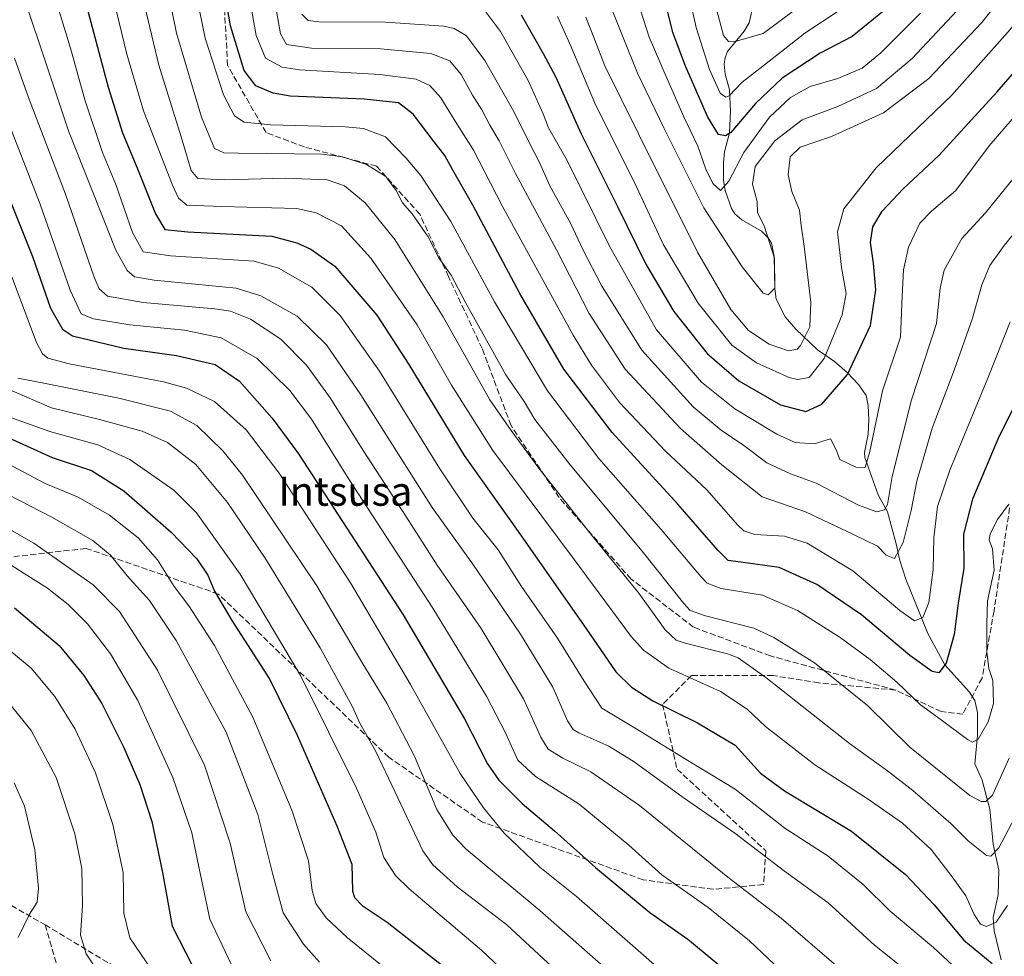
# Model space of a CAD drawing. Units: metres. Extents: x 600051 to 603487, y 4768493 to 4770857.
# Drawn here: x 601227 to 601498, y 4769296 to 4769554 of the extents above; entities that cross this region are included whole.
import ezdxf
from ezdxf.enums import TextEntityAlignment as Align

# ---------------------------------------------------------------- set-up
doc = ezdxf.new("R2010")
doc.units = ezdxf.units.M
doc.header["$MEASUREMENT"] = 0
doc.linetypes.add('DGN Style 3', pattern=[2.307223, 1.648017, -0.659207])
for name, color, linetype, lineweight in [('Corriente natural lineal', 142, 'Continuous', 13), ('Curva de nivel maestra', 30, 'Continuous', 30), ('Curva de nivel normal', 30, 'Continuous', 0), ('Senda', 7, 'DGN Style 3', 0), ('Texto cartográfico', 7, 'Continuous', 0)]:
    doc.layers.add(name, color=color, linetype=linetype, lineweight=lineweight)
doc.styles.add('Style-Arial', font='txt')

msp = doc.modelspace()

# ---------------------------------------------------------------- linework, layer by layer
at = {"layer": 'Corriente natural lineal', "color": 142, "linetype": 'Continuous', "lineweight": 13}
msp.add_polyline3d([(601497.5183, 4769295.2179, 723.19), (601495.5753, 4769303.2275, 719.7384), (601495.3277, 4769306.9179, 718.682), (601496.7307, 4769313.1053, 717.1865), (601496.8665, 4769319.9239, 715.3784), (601495.3111, 4769327.1199, 712.9169), (601494.4117, 4769336.7687, 709.8391), (601492.2901, 4769344.7073, 707.2065), (601490.3187, 4769349.2109, 705.9479), (601491.0001, 4769357.0001, 704.4504), (601490.9939, 4769363.3675, 703.4182), (601490.3061, 4769366.7127, 702.4613), (601488.8415, 4769368.9345, 701.5156), (601482.0097, 4769376.4755, 698.1638), (601477.3657, 4769385.1515, 695.6554), (601471.2567, 4769400.1065, 691.1209), (601469.5869, 4769405.2437, 689.7532), (601468.6491, 4769409.8565, 688.3791), (601466.2339, 4769418.6969, 684.7796), (601463.6739, 4769423.3103, 682.8412), (601459.9533, 4769433.5905, 679.1824), (601459.8987, 4769435.0465, 678.9719), (601460.8729, 4769440.0713, 679.016), (601461.0667, 4769444.0073, 678.6506), (601460.9353, 4769447.9475, 678.0437), (601460.3181, 4769450.7061, 677.0542), (601458.3617, 4769453.6829, 675.1958), (601455.1227, 4769457.0381, 672.6734), (601451.6195, 4769460.0587, 669.5788), (601446.9519, 4769463.2937, 666.0361), (601441.0001, 4769469.0001, 662.2486), (601438.0813, 4769472.3827, 661.1372), (601435.6049, 4769477.2573, 660.2441), (601435.1693, 4769480.0815, 659.9108), (601434.9977, 4769489.0311, 659.787), (601434.2549, 4769492.6941, 659.6957), (601433.3567, 4769494.1471, 659.4877), (601431.4919, 4769495.9635, 658.8801), (601426.1227, 4769499.1251, 656.9056), (601424.1815, 4769500.7437, 656.3818), (601423.3019, 4769502.1923, 655.7541), (601421.4861, 4769507.1951, 654.5912), (601421.0395, 4769510.0159, 654.1526), (601421.0249, 4769514.9281, 652.6603), (601421.3599, 4769517.8075, 651.3632), (601422.7297, 4769523.1101, 648.5584), (601423.0059, 4769529.0087, 646.0126), (601422.6855, 4769534.9121, 643.3439), (601421.5581, 4769539.2755, 642.3946), (601421.2811, 4769542.0155, 641.8083), (601421.5109, 4769543.8225, 641.1053), (601422.1553, 4769545.4577, 640.1279), (601426.7351, 4769551.0941, 636.0638), (601428.1453, 4769553.3441, 634.9925), (601429.9811, 4769561.5351, 632.4929)], dxfattribs=at)
at = {"layer": 'Curva de nivel maestra', "color": 30, "linetype": 'Continuous', "lineweight": 30, "flags": 128}
for points, elevation in [([(601500.91, 4769447.3301), (601496.91, 4769439.3401), (601489.68, 4769422.1101), (601487.2, 4769412.5001), (601487.24, 4769403.1701), (601485.67, 4769393.5001), (601484.62, 4769384.9001), (601482.38, 4769376.9201), (601480.41, 4769374.3201), (601478.54, 4769374.6301), (601472.43, 4769379.1001), (601459.04, 4769390.3001), (601446.79, 4769398.6601), (601436.4, 4769403.3101), (601425.85, 4769404.7701), (601422.33, 4769405.2501), (601419.53, 4769408.1201), (601408.46, 4769420.7401), (601390.37, 4769440.4801), (601377.13, 4769457.9201), (601364.95, 4769478.8201), (601352.07, 4769503.1001), (601346.52, 4769512.7401), (601344.35, 4769516.8101), (601341.37, 4769520.5801), (601335.62, 4769528.2301), (601331.57, 4769531.3201), (601322.14, 4769532.3201), (601301.68, 4769533.1901), (601297.03, 4769534.0001), (601292.24, 4769536.0401), (601289.02, 4769540.2601), (601285.32, 4769552.5501), (601282.69, 4769567.4701)], 700), ([(601465.32, 4769556.7501), (601456.51, 4769549.6101), (601447.65, 4769544.9801), (601437.25, 4769538.1101), (601429.92, 4769531.1401), (601423.13, 4769523.1801), (601421.62, 4769522.2001), (601419.73, 4769522.6401), (601416.77, 4769527.4201), (601410.62, 4769541.4801), (601407.08, 4769550.7401), (601405.05, 4769558.8901)], 650), ([(601245.75, 4769557.6801), (601251.6, 4769535.6201), (601255.58, 4769523.0501), (601259.52, 4769513.5801), (601264.67, 4769500.7801), (601267.23, 4769496.4701), (601273.58, 4769495.8201), (601296.69, 4769494.6001), (601303.57, 4769492.7501), (601307.44, 4769490.9901), (601314.04, 4769486.2901), (601325.57, 4769472.8201), (601334.4, 4769459.2001), (601349.62, 4769434.1601), (601364.05, 4769413.8401), (601383.16, 4769386.6201), (601391.37, 4769374.5801), (601395.74, 4769370.3701), (601401.57, 4769366.6101), (601413.95, 4769360.5701), (601424.32, 4769354.3601), (601431.29, 4769346.6701), (601437.83, 4769341.7701), (601456.29, 4769330.6401), (601471.23, 4769318.7501), (601479.12, 4769310.4101), (601487.24, 4769300.6901), (601495.06, 4769294.2501)], 725), ([(601365.34, 4769555.5801), (601371.4, 4769544.9701), (601374.86, 4769538.4401), (601381.77, 4769523.0201), (601391.88, 4769502.8001), (601399.63, 4769486.8801), (601407.43, 4769473.8701), (601416.59, 4769462.2601), (601425.26, 4769454.7001), (601436.76, 4769448.1501), (601443.73, 4769446.3401), (601448.12, 4769448.3001), (601455.18, 4769456.5001), (601461.54, 4769469.9901), (601463, 4769479.8401), (601462.42, 4769487.1901), (601461.54, 4769492.8801), (601462.19, 4769497.1401), (601464.75, 4769501.4801), (601470.55, 4769507.6801), (601480.37, 4769516.8601), (601496.31, 4769534.3101), (601504.32, 4769543.4501)], 675), ([(601222.66, 4769509.2401), (601230.73, 4769489.0201), (601235.74, 4769474.8101), (601239.04, 4769468.9701), (601241.78, 4769467.1101), (601255.93, 4769463.7001), (601270.38, 4769461.6801), (601281.03, 4769459.2701), (601287.78, 4769454.6901), (601296.77, 4769444.4701), (601304.04, 4769434.6201), (601332.84, 4769390.2401), (601349.72, 4769361.5901), (601356.08, 4769349.2201), (601359.18, 4769344.7101), (601365.65, 4769338.3101), (601374.5, 4769330.7601), (601385.78, 4769320.6501), (601400.8, 4769308.3001), (601411.24, 4769300.8901), (601420.8, 4769293.0001)], 750), ([(601218.91, 4769441.3901), (601236.14, 4769433.6601), (601247.01, 4769430.0001), (601255.87, 4769424.4701), (601268.97, 4769413.0601), (601275.99, 4769405.7201), (601279.06, 4769401.2001), (601280.91, 4769396.8401), (601285.67, 4769388.7301), (601296.08, 4769372.4201), (601303.66, 4769357.1001), (601314.54, 4769332.1701), (601318.71, 4769321.6301), (601318.91, 4769314.1601), (601319.43, 4769312.4401), (601321.55, 4769310.2001), (601328.47, 4769305.6001), (601343.8, 4769293.5901)], 775), ([(601225.78, 4769392.2001), (601238.12, 4769381.8301), (601244.88, 4769373.5801), (601249.86, 4769365.8401), (601255.85, 4769353.8801), (601260.29, 4769343.5401), (601263.58, 4769333.3801), (601266.52, 4769319.3101), (601269.25, 4769304.5301), (601276.71, 4769289.7701)], 800)]:
    msp.add_lwpolyline(points, dxfattribs=dict(at, elevation=elevation))
at = {"layer": 'Curva de nivel normal', "color": 30, "linetype": 'Continuous', "lineweight": 0, "flags": 128}
for points, elevation in [([(601232.23, 4769575.86), (601241.2, 4769546.42), (601245.14, 4769532.15), (601250.07, 4769517.66), (601253.72, 4769508.83), (601258.25, 4769495.63), (601261.21, 4769490.33), (601268.74, 4769489.18), (601291.79, 4769487.67), (601298.47, 4769485.74), (601307.66, 4769480.57), (601315.5, 4769472.73), (601326.28, 4769457.45), (601342.92, 4769430.48), (601352, 4769416.92), (601358.96, 4769408.21), (601365.47, 4769398.09), (601375.33, 4769383.85), (601382.68, 4769372), (601387.52, 4769364.55), (601397.2, 4769358.8), (601410.32, 4769350.67), (601424.26, 4769342.26), (601437.92, 4769331.53), (601449.92, 4769323.76), (601459.56, 4769315.94), (601467.01, 4769308.68), (601478.91, 4769298.64), (601494.59, 4769284.01)], 730), ([(601248.95, 4769577.03), (601256.74, 4769544.78), (601261.32, 4769529.13), (601269.32, 4769508.66), (601270.94, 4769505.05), (601273.24, 4769503.15), (601282.9, 4769502.81), (601303.6, 4769502.18), (601308.92, 4769501.02), (601315.86, 4769497.44), (601323.93, 4769488.57), (601336.7, 4769470.17), (601346.13, 4769453.51), (601357.55, 4769435.51), (601379.96, 4769405.55), (601395.65, 4769384.34), (601399.04, 4769380.54), (601406.02, 4769375.6), (601420.25, 4769369.12), (601427.6, 4769364.28), (601432.64, 4769359.55), (601446.26, 4769348.95), (601460.92, 4769339.54), (601470.36, 4769332.91), (601478.29, 4769325.59), (601484, 4769318.08), (601487.85, 4769312.86), (601490.11, 4769307.72), (601491.82, 4769305.08), (601493.49, 4769304.42), (601496.17, 4769305.59), (601499.29, 4769310.16)], 720), ([(601273.58, 4769572.54), (601278.3, 4769549.17), (601283.33, 4769533.52), (601286.43, 4769527.72), (601289.06, 4769525.97), (601296.36, 4769525.29), (601316.91, 4769524.76), (601321.91, 4769524.23), (601327.93, 4769521.95), (601333.68, 4769516.11), (601337.69, 4769511.36), (601345.96, 4769498.64), (601357.99, 4769476.53), (601372.59, 4769452), (601386.74, 4769433.33), (601403.94, 4769413.78), (601414.79, 4769400.82), (601416.56, 4769398.98), (601420.39, 4769397.55), (601431.81, 4769395.67), (601441.42, 4769391.45), (601453.21, 4769383.99), (601461.42, 4769378.01), (601468.79, 4769371.71), (601475.34, 4769365.44), (601481.06, 4769361.39), (601488.3, 4769355.97), (601489.68, 4769355.23), (601491.25, 4769356.07), (601493.96, 4769360.84), (601495.42, 4769365.84), (601495.23, 4769372.17), (601494.15, 4769375.5), (601493.63, 4769380.09), (601493.6, 4769387.84), (601493.75, 4769394.11), (601495.63, 4769402.6), (601495.14, 4769408.49), (601494.23, 4769410.83), (601494.54, 4769412.63), (601496.5, 4769416.56), (601499.62, 4769420.73)], 705), ([(601517.94, 4769574.28), (601500.03, 4769551.51), (601483.87, 4769533.35), (601463.15, 4769513.46), (601454.21, 4769502.17), (601452.47, 4769495.84), (601453.57, 4769486), (601454.86, 4769478.8), (601453.76, 4769472.94), (601448.77, 4769460.93), (601444.64, 4769455.68), (601441.45, 4769455.12), (601439.16, 4769455.62), (601430.17, 4769459.66), (601423.39, 4769464.61), (601414.13, 4769476.16), (601404.58, 4769492.25), (601397.12, 4769508.15), (601385.64, 4769531.24), (601378.82, 4769547.4), (601375.32, 4769555.08)], 670), ([(601225.28, 4769569.84), (601233.68, 4769544.58), (601240.65, 4769523.59), (601253.69, 4769490.72), (601256.84, 4769485.17), (601258.82, 4769483.44), (601264.29, 4769482.46), (601286.81, 4769480.27), (601293.66, 4769478.14), (601303.64, 4769472.55), (601311.75, 4769464.66), (601321.18, 4769450.87), (601340.86, 4769419.86), (601352.03, 4769404.28), (601365.12, 4769384.94), (601374.08, 4769370.32), (601378.13, 4769361.05), (601379.69, 4769358.66), (601381.22, 4769357.81), (601389.49, 4769354.08), (601396.5, 4769349.79), (601409.96, 4769339.91), (601424.23, 4769330.14), (601437.86, 4769319.69), (601449.86, 4769310.94), (601462.66, 4769299.23), (601485.92, 4769280.76)], 735), ([(601266.69, 4769569.16), (601270.44, 4769550.51), (601277.3, 4769527.37), (601280.87, 4769518.77), (601283.44, 4769517.6), (601287.45, 4769517.47), (601310.46, 4769517.2), (601316.16, 4769516.5), (601322.72, 4769514.39), (601328.03, 4769511.02), (601330.9, 4769507.2), (601332.64, 4769503.74), (601335.34, 4769500.73), (601339.68, 4769494.43), (601342.64, 4769488.66), (601346.04, 4769483.86), (601350.04, 4769476.29), (601361.12, 4769456.37), (601366.12, 4769449.04), (601369.13, 4769444.05), (601378.82, 4769431.58), (601398.7, 4769407.78), (601410.11, 4769393.36), (601411.81, 4769391.53), (601415.72, 4769390.09), (601429.4, 4769386.65), (601434.95, 4769384.05), (601446.09, 4769377.01), (601460.68, 4769365.31), (601472.34, 4769353.78), (601488.91, 4769340.49), (601492.05, 4769338.87), (601493.34, 4769338.81), (601495.14, 4769340.58), (601499.74, 4769350.8)], 710), ([(601475.29, 4769556.02), (601464.37, 4769545.1), (601459.28, 4769540.92), (601452.59, 4769538), (601444.92, 4769535.79), (601439.55, 4769532.84), (601433.77, 4769527.35), (601426.69, 4769517.64), (601422.53, 4769509.78), (601420.21, 4769507.22), (601418.1, 4769509.1), (601416.24, 4769513.02), (601414.02, 4769519.42), (601410.16, 4769527.51), (601405.54, 4769537.96), (601400.57, 4769549.42), (601394.45, 4769568.67)], 655), ([(601383.14, 4769554.89), (601385.55, 4769548.83), (601388.39, 4769541.49), (601397.68, 4769522.83), (601413.95, 4769490.17), (601423.05, 4769474.4), (601427.96, 4769468.65), (601433.61, 4769464.87), (601438.98, 4769462.97), (601441.33, 4769463.5), (601442.3, 4769464.51), (601444.87, 4769469.63), (601445.16, 4769476.35), (601443.32, 4769491.84), (601442.43, 4769497.56), (601442.04, 4769501.74), (601439.92, 4769506.9), (601438.91, 4769511.5), (601439.44, 4769516.49), (601442.16, 4769519.16), (601450.85, 4769522.06), (601465.12, 4769528.6), (601477.58, 4769538.08), (601492.22, 4769553.46), (601499.78, 4769563.09)], 665), ([(601261.11, 4769560.29), (601265.58, 4769541.74), (601271.7, 4769521.93), (601274.49, 4769512.72), (601276.29, 4769510.52), (601283.53, 4769510.09), (601300.3, 4769510.54), (601311.92, 4769510.16), (601316.72, 4769508.48), (601322.41, 4769503.75), (601330.5, 4769493.68), (601343.83, 4769472.38), (601356.72, 4769449.51), (601362.62, 4769441.06), (601370.17, 4769430.72), (601385.3, 4769411.56), (601397.79, 4769396.21), (601404.98, 4769386.15), (601408.05, 4769383.31), (601410.5, 4769382.44), (601422.21, 4769379.53), (601425.07, 4769378.47), (601432.73, 4769373.05), (601455.79, 4769354.82), (601466.23, 4769347.28), (601473.18, 4769341.87), (601483.8, 4769332.74), (601488.43, 4769328.03), (601493.48, 4769324.02), (601494.71, 4769323.77), (601496.92, 4769326.07), (601502.16, 4769336.04)], 715), ([(601290.59, 4769559.84), (601292.35, 4769549.89), (601294.94, 4769543.65), (601299.47, 4769541.18), (601304.26, 4769540.38), (601326.39, 4769539.1), (601336.46, 4769537.88), (601340.14, 4769536.15), (601343.2, 4769532.72), (601347.62, 4769525.57), (601352.11, 4769518.45), (601360.08, 4769502.99), (601379.66, 4769467.36), (601384.7, 4769459.07), (601392.38, 4769448.76), (601405.08, 4769435.36), (601416.52, 4769424.72), (601425.03, 4769415.02), (601426.62, 4769413.42), (601429.74, 4769412.39), (601437.85, 4769411.95), (601444.12, 4769410.04), (601456.73, 4769402.37), (601469.64, 4769391.43), (601473.71, 4769388.65), (601476.01, 4769389.5), (601477.62, 4769393.69), (601478.83, 4769402.72), (601478.96, 4769411.5), (601480.01, 4769420.17), (601483.42, 4769430.17), (601493.86, 4769455.5), (601500.04, 4769471)], 695), ([(601506.11, 4769501.48), (601498.4, 4769492), (601494.46, 4769486.53), (601492.23, 4769481.18), (601489.6, 4769472.05), (601484.63, 4769457.67), (601478.58, 4769441.66), (601474.32, 4769427.06), (601472.72, 4769419.03), (601470.54, 4769410.24), (601468.2, 4769405.82), (601465.88, 4769406.75), (601463.49, 4769409.21), (601456.69, 4769412.5), (601443.61, 4769418.65), (601431.73, 4769422.78), (601420.6, 4769431.6), (601409.26, 4769441.61), (601393.96, 4769457.93), (601384.07, 4769473.27), (601375.09, 4769490.79), (601363.82, 4769511.83), (601359.31, 4769520.83), (601356.67, 4769525.22), (601354.51, 4769529.38), (601351.91, 4769533.49), (601348.8, 4769539.13), (601345.66, 4769542.89), (601340.42, 4769544.96), (601326.57, 4769546.17), (601307.59, 4769546.43), (601300.74, 4769547.42), (601299.02, 4769550.36), (601297.41, 4769559.83)], 690), ([(601389.53, 4769559.16), (601397.38, 4769539.49), (601404.62, 4769524.41), (601415.63, 4769502.42), (601426.2, 4769486.12), (601432.03, 4769478.9), (601433.35, 4769478.45), (601435.2, 4769480.32), (601435.15, 4769488.51), (601432.28, 4769497.47), (601430.46, 4769501.05), (601430.32, 4769504.16), (601429.08, 4769508.92), (601429.76, 4769513.83), (601435.18, 4769520.83), (601442.72, 4769526.63), (601452.53, 4769530.36), (601463.16, 4769535.29), (601473.04, 4769543.57), (601488.04, 4769559.69)], 660), ([(601411.55, 4769561.21), (601413.5, 4769552.09), (601417.23, 4769540.5), (601420.16, 4769534.03), (601421.7, 4769532.86), (601422.59, 4769533.24), (601426.25, 4769537.05), (601431.11, 4769540.75), (601438.36, 4769546.46), (601443.44, 4769550.56), (601452.92, 4769556.81)], 645), ([(601500.61, 4769526.83), (601494.2, 4769519.5), (601485.02, 4769507.17), (601478.34, 4769501.5), (601475.14, 4769498.17), (601472.06, 4769491.55), (601470.62, 4769485.31), (601470.28, 4769478.05), (601469.8, 4769466.8), (601464.82, 4769451.96), (601461.4, 4769435.24), (601460.04, 4769430.86), (601457.54, 4769430.98), (601453.07, 4769433.07), (601452.06, 4769435.69), (601450.56, 4769438.73), (601446.08, 4769437.43), (601440.84, 4769437.8), (601435.71, 4769440.08), (601424.17, 4769447.04), (601415.04, 4769454.38), (601402.64, 4769468.79), (601389.65, 4769491.84), (601377.99, 4769515.48), (601372.88, 4769524.45), (601371.43, 4769528.31), (601367.24, 4769537.48), (601359.61, 4769551.01), (601355.54, 4769556.45)], 680), ([(601418.88, 4769558.16), (601421.04, 4769549.88), (601422.48, 4769548.25), (601423.94, 4769548.1), (601432, 4769550.44), (601440.64, 4769556.88)], 640), ([(601501.11, 4769510.79), (601493.25, 4769501.06), (601486.71, 4769494), (601481.82, 4769485.26), (601480.76, 4769480.3), (601479.76, 4769470.58), (601472.85, 4769449.5), (601467.51, 4769428.39), (601466.22, 4769420.72), (601465.42, 4769419.18), (601463.33, 4769418.68), (601458.24, 4769420.49), (601446.62, 4769426.54), (601439.5, 4769429.08), (601432.97, 4769432.15), (601426.64, 4769436.92), (601420.38, 4769441.17), (601412.69, 4769447.6), (601398.56, 4769463.15), (601387.43, 4769481.02), (601382.42, 4769490.75), (601378.96, 4769498.19), (601373.36, 4769508.32), (601370.37, 4769514.87), (601367.78, 4769519.86), (601363.35, 4769528.97), (601355.29, 4769543.04), (601350.25, 4769549.81), (601346.93, 4769551.82), (601344.04, 4769552.5), (601328.02, 4769553.57), (601309.59, 4769553.62), (601306.66, 4769553.98), (601304.9, 4769555.77)], 685), ([(601225.82, 4769543.6), (601229.64, 4769532.82), (601239.82, 4769506.17), (601247.77, 4769483.34), (601249.08, 4769480.07), (601251.38, 4769478.03), (601261.26, 4769476.34), (601280.93, 4769474.62), (601285.29, 4769473.9), (601290.81, 4769471.76), (601299.14, 4769466.24), (601306.18, 4769459.08), (601312.78, 4769450.02), (601322.04, 4769435.28), (601333.62, 4769417.42), (601342.16, 4769403.94), (601354.28, 4769386.52), (601365.98, 4769367.17), (601370.75, 4769356.53), (601372.81, 4769353.25), (601376.82, 4769350.8), (601384.55, 4769347.03), (601397.9, 4769337.74), (601422.24, 4769318.02), (601436.92, 4769306.71), (601456.8, 4769289.61)], 740), ([(601222.86, 4769529.09), (601232.87, 4769503.44), (601241.11, 4769479.68), (601244.16, 4769473.2), (601247.56, 4769471.82), (601257.59, 4769470.19), (601272.59, 4769468.67), (601282.68, 4769466.56), (601292.67, 4769460.92), (601301.67, 4769452.09), (601307.58, 4769444.19), (601317.9, 4769427.65), (601341.03, 4769392.08), (601355.79, 4769367.88), (601361.07, 4769357.74), (601364.45, 4769350.21), (601369.29, 4769345.73), (601381.31, 4769338.14), (601395, 4769326.82), (601404.09, 4769318.69), (601416.82, 4769309.67), (601428.19, 4769300.49), (601445.21, 4769284.4)], 745), ([(601409.38, 4769287.45), (601380.54, 4769312.71), (601370.52, 4769320.78), (601360.62, 4769330.16), (601355.01, 4769337.08), (601348.5, 4769346.55), (601334.89, 4769371.11), (601318.3, 4769399.14), (601298.7, 4769429.29), (601289.58, 4769441.26), (601280.85, 4769449.03), (601273.17, 4769452.76), (601266.86, 4769454.44), (601240.82, 4769459.39), (601234.98, 4769460.98), (601233.49, 4769462.18), (601231.82, 4769465.28), (601221.71, 4769492.24)], 755), ([(601395.02, 4769287.26), (601370.51, 4769308.82), (601350.19, 4769325.73), (601346.5, 4769329.54), (601342.14, 4769336.68), (601335.98, 4769351.33), (601328.36, 4769365.9), (601321.48, 4769377.28), (601309.04, 4769398.24), (601288.56, 4769428.77), (601283.2, 4769435.46), (601276.03, 4769442.48), (601268.78, 4769446.36), (601254.56, 4769449.97), (601233.88, 4769454.13), (601226.71, 4769455.47)], 760), ([(601224.54, 4769452.24), (601236.03, 4769447.27), (601249.25, 4769444.08), (601260.97, 4769440.86), (601267.94, 4769437.76), (601275.75, 4769431.66), (601284.47, 4769421.26), (601294.82, 4769405.89), (601309.96, 4769381.19), (601318.79, 4769365.16), (601320.88, 4769360.39), (601325.19, 4769352.78), (601330.64, 4769341.38), (601338.23, 4769325.27), (601340.97, 4769321.42), (601347.71, 4769315.33), (601361.41, 4769304.85), (601373.96, 4769293.23)], 765), ([(601222.96, 4769445.28), (601235.57, 4769440.75), (601248.73, 4769437.07), (601257.6, 4769433.11), (601269.72, 4769424.64), (601275.96, 4769418.38), (601287.91, 4769401.48), (601304.56, 4769373.54), (601319.97, 4769342.53), (601325.27, 4769330.38), (601327.5, 4769323.39), (601330.73, 4769318.48), (601334.47, 4769314.8), (601354.51, 4769297.77), (601372.97, 4769280.36)], 770), ([(601214.64, 4769436.82), (601234.25, 4769426.5), (601243.36, 4769422.73), (601252, 4769417.76), (601259.82, 4769411.53), (601265.14, 4769405.41), (601269.75, 4769398.12), (601273.84, 4769392.77), (601280.92, 4769381.79), (601291.41, 4769362.06), (601302.22, 4769336.5), (601306.78, 4769322.55), (601307.74, 4769314.36), (601308.76, 4769310.78), (601311.66, 4769306.83), (601317.5, 4769301.27), (601334.23, 4769287.8)], 780), ([(601309.83, 4769294.61), (601305.35, 4769299.54), (601299.83, 4769308.22), (601296.96, 4769318.75), (601292.85, 4769335.24), (601284.06, 4769357.97), (601270.32, 4769383.24), (601262.94, 4769394.19), (601256.82, 4769401.06), (601252.24, 4769406.69), (601247.38, 4769410.76), (601236.08, 4769417.2), (601215.19, 4769427.96)], 785), ([(601296.41, 4769295), (601289.5, 4769308.47), (601285.21, 4769327.35), (601278.08, 4769348.84), (601265.14, 4769374.99), (601254.69, 4769391.16), (601247.49, 4769398.54), (601231.11, 4769410.02), (601211.6, 4769421.17)], 790), ([(601288.86, 4769286.83), (601279.59, 4769306.42), (601276.66, 4769320.4), (601274.64, 4769330.25), (601269.44, 4769345.45), (601259.76, 4769366.68), (601252.25, 4769379.5), (601245.86, 4769387.8), (601240.58, 4769393.16), (601234.87, 4769397.6), (601228.44, 4769401.62), (601219.4, 4769407.49)], 795), ([(601263.58, 4769292.38), (601257.52, 4769301.31), (601255.94, 4769308.06), (601255.73, 4769319.26), (601252.92, 4769332.49), (601248.12, 4769346.71), (601242.54, 4769358.79), (601236.87, 4769367.78), (601230.37, 4769375.63), (601218.01, 4769385.78)], 805), ([(601223, 4769367.5), (601230.4, 4769358.38), (601237.24, 4769345.49), (601242.44, 4769329.99), (601244.3, 4769320.42), (601244.54, 4769310.22), (601243.97, 4769302.04), (601245.55, 4769296.92), (601250.44, 4769289.65)], 810), ([(601225.72, 4769343.97), (601228.57, 4769337.55), (601231.41, 4769325.56), (601232.38, 4769315.01), (601232, 4769311.16), (601229.94, 4769307.85), (601226.83, 4769301.39)], 815)]:
    msp.add_lwpolyline(points, dxfattribs=dict(at, elevation=elevation))
at = {"layer": 'Senda', "color": 7, "linetype": 'DGN Style 3', "lineweight": 0}
for points in [[(601468.4585, 4769369.558, 727.1889), (601433.9814, 4769378.9477, 730.4738), (601412.8147, 4769386.8853, 729.9306), (601395.6168, 4769400.1145, 731.8992), (601375.773, 4769422.6041, 732.4064), (601362.5438, 4769442.4479, 722.3097), (601354.6063, 4769463.6146, 727.9037), (601345.3458, 4769483.4584, 720.3246), (601337.4083, 4769500.6563, 720.6522), (601325.502, 4769513.8855, 722.1167), (601305.6582, 4769519.1772, 725.4943), (601295.0749, 4769523.146, 729.6371), (601284.4915, 4769541.6668, 726.0462), (601283.1686, 4769565.4794, 719.0067)], [(601468.4585, 4769369.558, 727.1889), (601447.2918, 4769371.5423, 731.9156), (601434.724, 4769373.5267, 732.4188), (601412.2344, 4769373.5267, 728.0311), (601404.2969, 4769365.5892, 735.8594), (601408.2656, 4769347.7298, 746.6982), (601432.7397, 4769325.2402, 753.1729), (601432.0782, 4769315.9797, 751.9728), (601418.1875, 4769314.6568, 760.2541), (601398.9101, 4769317.3001, 765.3771), (601354.6874, 4769333.1777, 776.9156), (601328.8905, 4769351.0371, 781.2495), (601281.9269, 4769396.0163, 787.7923), (601245.5466, 4769408.5841, 805.7174), (601222.3955, 4769405.9382, 819.0691), (601180.0621, 4769414.5372, 828.1373), (601155.5881, 4769427.1049, 830.4363), (601138.3901, 4769439.0112, 832.5621), (601125.8224, 4769433.7195, 837.5994), (601125.1609, 4769421.8133, 836.3863), (601119.2078, 4769394.6934, 845.2056), (601095.3952, 4769367.5736, 850.2739)], [(601499.8609, 4769419.7218, 716.6866), (601495.5783, 4769391.3861, 718.7224), (601492.271, 4769372.8653, 721.3354), (601486.9793, 4769362.9434, 722.4218), (601481.0262, 4769363.6048, 719.572), (601468.4585, 4769369.558, 727.1889)], [(601095.3952, 4769367.5736, 850.2739), (601117.8037, 4769360.4269, 847.91), (601137.6475, 4769356.4581, 846.2719), (601156.1684, 4769353.8123, 844.2794), (601179.9809, 4769347.1977, 840.5994), (601194.533, 4769340.5831, 835.8114), (601206.4393, 4769329.9997, 832.0815), (601215.6997, 4769319.4164, 830.6942), (601223.6372, 4769311.4789, 832.3466), (601224.9602, 4769310.1559, 830.8831), (601234.2206, 4769304.8643, 824.3494)], [(601234.2206, 4769304.8643, 824.3494), (601254.0644, 4769292.958, 824.5041)], [(601234.2206, 4769304.8643, 824.3494), (601241.8079, 4769278.6462, 839.0668), (601251.3329, 4769267.0045, 841.5973), (601262.9746, 4769255.3628, 836.9017), (601269.3246, 4769243.7212, 841.0732), (601277.7913, 4769231.0211, 840.915), (601284.1413, 4769220.4378, 842.4477), (601291.5496, 4769206.6794, 838.8868), (601298.958, 4769190.8044, 843.0154), (601304.2496, 4769174.9293, 844.0683), (601309.5413, 4769161.171, 845.809), (601316.9497, 4769147.4126, 842.0732), (601325.4164, 4769136.8293, 843.2457), (601332.8247, 4769123.0709, 842.1953), (601341.2914, 4769109.3125, 844.5999), (601352.9331, 4769097.6709, 843.4564), (601363.5164, 4769089.2042, 842.7077), (601368.8081, 4769078.6208, 841.5946), (601376.2165, 4769071.2125, 839.3725)]]:
    msp.add_polyline3d(points, dxfattribs=at)

# ---------------------------------------------------------------- texts
at = {"layer": 'Texto cartográfico', "color": 7, "linetype": 'Continuous', "lineweight": 0, "style": 'Style-Arial'}
msp.add_text('Intsusa', height=8, dxfattribs=at).set_placement((601316.9074, 4769424.3202), align=Align.MIDDLE_CENTER)

doc.saveas('drawing.dxf')
